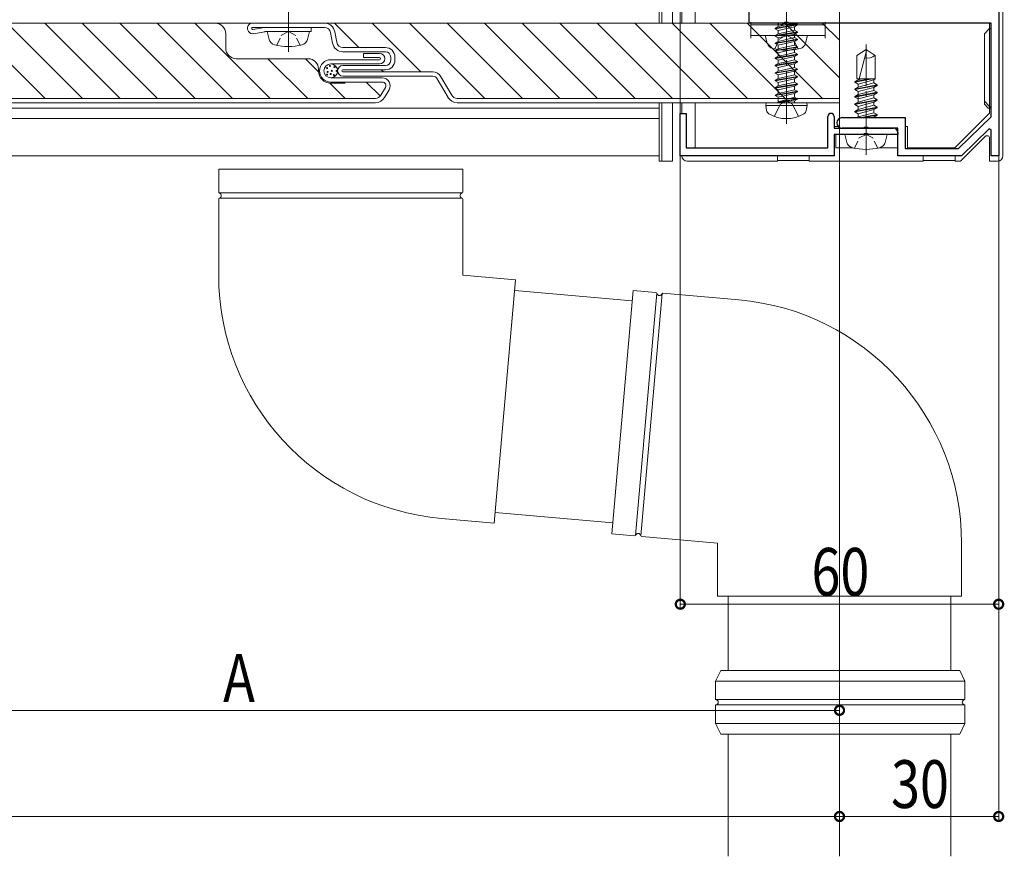
# Model space of a CAD drawing. Extents: x 0 to 1980, y 0 to 3205.
# Drawn here: x 1518 to 1704, y 1691 to 1848 of the extents above; entities that cross this region are included whole.
import ezdxf

# ---------------------------------------------------------------- set-up
doc = ezdxf.new("R2010")
doc.units = 0
doc.linetypes.add('YCENTER_1', pattern=[13, 10, -1, 1, -1])
doc.linetypes.add('YHIDDEN_1', pattern=[4, 3, -1])
for name, color, linetype, lineweight in [('YKK_11', 7, 'CONTINUOUS', 30), ('YKK_12', 2, 'CONTINUOUS', 13), ('YKK_13', 4, 'CONTINUOUS', 13), ('YKK_D', 6, 'CONTINUOUS', 13)]:
    doc.layers.add(name, color=color, linetype=linetype, lineweight=lineweight)
doc.styles.add('text-b', font='extslim2.shx', dxfattribs={"width": 0.8, "bigfont": 'extfont2.shx'})

msp = doc.modelspace()

# ---------------------------------------------------------------- linework, layer by layer
at = {"layer": 'YKK_11', "color": 0, "linetype": 'ByBlock', "lineweight": -2, "ltscale": 0.5}
for p, q in [((1655.5, 1847.54), (1655.5, 1871.24)), ((1702.5, 1862.54), (1702.5, 1822.54)), ((1662.04, 1847.54), (1655.5, 1847.54)), ((1662.23, 1847.66), (1662.04, 1847.54)), ((1662.77, 1847.66), (1662.23, 1847.66)), ((1662.96, 1847.54), (1662.77, 1847.66)), ((1701.1, 1847.54), (1662.96, 1847.54)), ((1701.1, 1829.89), (1701.1, 1847.54)), ((1642.5, 1822.54), (1642.5, 1830.54)), ((1642.5, 1830.54), (1643.6, 1830.54)), ((1643.6, 1830.54), (1643.6, 1824.04)), ((1670.3, 1824.04), (1670.3, 1829.94)), ((1671.5, 1829.94), (1671.5, 1827.74)), ((1673, 1829.74), (1684.9, 1829.74)), ((1684.9, 1829.74), (1684.9, 1823.94)), ((1694.94, 1823.94), (1701.1, 1829.89)), ((1677.23, 1827.86), (1677.04, 1827.74)), ((1677.77, 1827.86), (1677.23, 1827.86)), ((1677.96, 1827.74), (1677.77, 1827.86)), ((1671.5, 1827.74), (1682.7, 1827.74)), ((1677.04, 1826.54), (1671.5, 1826.54)), ((1671.5, 1826.54), (1671.5, 1822.54)), ((1677.04, 1827.74), (1673, 1827.74)), ((1677.23, 1826.66), (1677.04, 1826.54)), ((1677.77, 1826.66), (1677.23, 1826.66)), ((1677.96, 1826.54), (1677.77, 1826.66)), ((1683.5, 1827.74), (1677.96, 1827.74)), ((1683.5, 1826.54), (1677.96, 1826.54)), ((1683.5, 1822.54), (1683.5, 1827.74)), ((1683.5, 1826.94), (1683.5, 1826.54)), ((1700.73, 1827.59), (1695.5, 1822.54)), ((1701.1, 1827.44), (1700.73, 1827.59)), ((1701.1, 1822.54), (1701.1, 1827.44)), ((1671.5, 1822.54), (1642.5, 1822.54)), ((1643.6, 1824.04), (1670.3, 1824.04)), ((1695.5, 1822.54), (1683.5, 1822.54)), ((1684.9, 1823.94), (1694.94, 1823.94)), ((1702.5, 1822.54), (1701.1, 1822.54))]:
    msp.add_line(p, q, dxfattribs=at)
for centre, radius, start, end in [((1670.9, 1829.94), 0.6, 90, 180), ((1670.9, 1829.94), 0.6, 0, 90), ((1673, 1828.74), 1, 90, 180), ((1673, 1828.74), 1, 180, 270), ((1682.7, 1826.94), 0.8, 0, 90)]:
    msp.add_arc(centre, radius, start, end, dxfattribs=at)
at = {"layer": 'YKK_12', "ltscale": 3}
msp.add_line((1672.5, 2635.54), (1672.5, 1690.54), dxfattribs=at)
at = {"layer": 'YKK_12'}
for p, q in [((1638.5, 1875.54), (1638.5, 1847.54)), ((1638.5, 1870.04), (1638.5, 1847.54)), ((1638.5, 1847.54), (1024, 1847.54)), ((1638.5, 1831.54), (1024, 1831.54)), ((1638.5, 1832.54), (1638.5, 1822.54)), ((1638.5, 1829.54), (1024, 1829.54)), ((1024, 1822.54), (1638.5, 1822.54))]:
    msp.add_line(p, q, dxfattribs=at)
at = {"layer": 'YKK_12', "linetype": 'YCENTER_1'}
for p, q in [((1568.63, 1842.14), (1568.63, 1862.94)), ((1662.5, 1841.43), (1662.5, 1862.23)), ((1677.5, 1822.74), (1677.5, 1843.54))]:
    msp.add_line(p, q, dxfattribs=at)
at = {"layer": 'YKK_13'}
for p, q in [((1638.5, 1847.54), (1638.5, 1871.54)), ((1639, 1847.54), (1639, 1871.54)), ((1641, 1847.54), (1641, 1871.54)), ((1174.32, 1847.54), (1554.82, 1847.54)), ((1522.78, 1833.34), (1508.58, 1847.54)), ((1529.85, 1833.34), (1515.65, 1847.54)), ((1536.92, 1833.34), (1522.72, 1847.54)), ((1543.99, 1833.34), (1529.79, 1847.54)), ((1551.06, 1833.34), (1536.86, 1847.54)), ((1558.13, 1833.34), (1543.93, 1847.54)), ((1565.21, 1833.34), (1551.01, 1847.54)), ((1561.92, 1847.54), (1575.42, 1847.54)), ((1561.92, 1846.74), (1575.42, 1846.74)), ((1564.14, 1846.72), (1561.95, 1846.34)), ((1564.92, 1846.74), (1564.28, 1846.74)), ((1572.92, 1846.74), (1564.61, 1846.74)), ((1572.92, 1846.74), (1572.92, 1845.94)), ((1575.42, 1847.54), (1672.5, 1847.54)), ((1581.94, 1842.94), (1577.34, 1847.54)), ((1593.61, 1838.34), (1584.41, 1847.54)), ((1605.68, 1833.34), (1591.48, 1847.54)), ((1612.75, 1833.34), (1598.55, 1847.54)), ((1619.82, 1833.34), (1605.62, 1847.54)), ((1626.89, 1833.34), (1612.69, 1847.54)), ((1633.97, 1833.34), (1619.77, 1847.54)), ((1641.04, 1833.34), (1626.84, 1847.54)), ((1648.11, 1833.34), (1633.91, 1847.54)), ((1655.18, 1833.34), (1640.98, 1847.54)), ((1662.25, 1833.34), (1648.05, 1847.54)), ((1669.32, 1833.34), (1655.12, 1847.54)), ((1660.4, 1846.59), (1664.6, 1847.29)), ((1664.6, 1847.19), (1660.4, 1846.49)), ((1660.4, 1846.59), (1660.95, 1846.9)), ((1660.4, 1846.49), (1660.4, 1846.59)), ((1660.4, 1846.49), (1660.95, 1846.17)), ((1660.95, 1846.9), (1663.75, 1847.54)), ((1660.95, 1846.9), (1660.95, 1847.54)), ((1660.95, 1846.17), (1664.05, 1846.87)), ((1661.03, 1847.54), (1661.03, 1847.23)), ((1662.78, 1847.64), (1661.28, 1847.23)), ((1672.5, 1837.23), (1662.19, 1847.54)), ((1662.68, 1847.23), (1664.29, 1847.54)), ((1663.21, 1847.23), (1664.6, 1847.5)), ((1664.6, 1847.19), (1664.05, 1846.87)), ((1664.05, 1846.2), (1664.05, 1846.87)), ((1664.15, 1847.23), (1664.6, 1847.5)), ((1664.6, 1847.29), (1664.17, 1847.54)), ((1664.6, 1847.54), (1664.6, 1847.5)), ((1664.6, 1847.19), (1664.6, 1847.29)), ((1672.5, 1844.3), (1669.26, 1847.54)), ((1672.5, 1847.54), (1672.5, 1832.54)), ((1556.82, 1845.54), (1556.82, 1842.84)), ((1562.09, 1845.55), (1564.21, 1845.92)), ((1564.35, 1845.94), (1572.92, 1845.94)), ((1565.03, 1844.46), (1564.63, 1845.94)), ((1572.63, 1845.94), (1564.63, 1845.94)), ((1572.24, 1844.46), (1572.63, 1845.94)), ((1576.6, 1845.75), (1576.96, 1843.78)), ((1577.39, 1845.9), (1577.75, 1843.92)), ((1658.9, 1843.76), (1658.5, 1845.23)), ((1666.5, 1845.23), (1658.5, 1845.23)), ((1660.4, 1845.19), (1664.6, 1845.89)), ((1664.6, 1845.79), (1660.4, 1845.09)), ((1660.4, 1845.19), (1660.95, 1845.5)), ((1660.4, 1845.09), (1660.4, 1845.19)), ((1660.4, 1845.09), (1660.95, 1844.77)), ((1660.95, 1845.5), (1664.05, 1846.2)), ((1660.95, 1845.5), (1660.95, 1846.17)), ((1660.95, 1844.77), (1664.05, 1845.47)), ((1660.95, 1844.1), (1660.95, 1844.77)), ((1662.5, 1844.45), (1664.05, 1844.8)), ((1664.6, 1845.89), (1664.05, 1846.2)), ((1664.6, 1845.79), (1664.05, 1845.47)), ((1664.05, 1844.8), (1664.05, 1845.47)), ((1664.6, 1844.49), (1664.05, 1844.8)), ((1664.6, 1845.79), (1664.6, 1845.89)), ((1666.1, 1843.76), (1666.5, 1845.23)), ((1586.92, 1842.94), (1578.93, 1842.94)), ((1660.4, 1843.79), (1664.6, 1844.49)), ((1664.6, 1844.39), (1660.4, 1843.69)), ((1660.4, 1843.79), (1660.95, 1844.1)), ((1660.4, 1843.69), (1660.4, 1843.79)), ((1660.4, 1843.69), (1660.95, 1843.37)), ((1660.4, 1842.39), (1664.6, 1843.09)), ((1664.6, 1842.99), (1660.4, 1842.29)), ((1660.4, 1842.39), (1660.95, 1842.7)), ((1660.95, 1844.1), (1662.5, 1844.45)), ((1660.95, 1843.37), (1664.05, 1844.07)), ((1660.95, 1842.7), (1660.95, 1843.37)), ((1660.95, 1842.7), (1662.5, 1843.05)), ((1660.95, 1841.97), (1664.05, 1842.67)), ((1662.5, 1843.05), (1664.05, 1843.4)), ((1664.6, 1844.39), (1664.05, 1844.07)), ((1664.05, 1843.4), (1664.05, 1844.07)), ((1664.6, 1843.09), (1664.05, 1843.4)), ((1664.6, 1842.99), (1664.05, 1842.67)), ((1664.05, 1842), (1664.05, 1842.67)), ((1664.6, 1844.39), (1664.6, 1844.49)), ((1664.6, 1842.99), (1664.6, 1843.09)), ((1572.32, 1840.84), (1558.82, 1840.84)), ((1572.28, 1833.34), (1564.78, 1840.84)), ((1574.33, 1838.36), (1571.85, 1840.84)), ((1586.92, 1842.14), (1578.93, 1842.14)), ((1582.82, 1841.04), (1582.82, 1841.84)), ((1585.82, 1841.84), (1582.82, 1841.84)), ((1585.82, 1841.04), (1582.82, 1841.04)), ((1587.92, 1840.54), (1587.92, 1841.14)), ((1588.72, 1840.54), (1588.72, 1841.14)), ((1660.4, 1842.29), (1660.4, 1842.39)), ((1660.4, 1842.29), (1660.95, 1841.97)), ((1660.4, 1840.99), (1664.6, 1841.69)), ((1664.6, 1841.59), (1660.4, 1840.89)), ((1660.4, 1840.99), (1660.95, 1841.3)), ((1660.4, 1840.89), (1660.4, 1840.99)), ((1660.4, 1840.89), (1660.95, 1840.57)), ((1660.95, 1841.3), (1660.95, 1841.97)), ((1660.95, 1841.3), (1662.5, 1841.65)), ((1660.95, 1840.57), (1664.05, 1841.27)), ((1662.5, 1841.65), (1664.05, 1842)), ((1664.6, 1841.69), (1664.05, 1842)), ((1664.6, 1841.59), (1664.05, 1841.27)), ((1664.05, 1840.6), (1664.05, 1841.27)), ((1664.6, 1841.59), (1664.6, 1841.69)), ((1677.5, 1842.54), (1675.8, 1841.47)), ((1675.8, 1837.04), (1675.8, 1841.47)), ((1677.6, 1842.31), (1676.18, 1837.04)), ((1677.5, 1842.54), (1679.2, 1841.47)), ((1679.2, 1837.04), (1679.2, 1841.47)), ((1585.82, 1840.64), (1576.62, 1840.64)), ((1585.82, 1839.84), (1576.62, 1839.84)), ((1578.92, 1839.54), (1586.92, 1839.54)), ((1660.4, 1839.59), (1664.6, 1840.29)), ((1664.6, 1840.19), (1660.4, 1839.49)), ((1660.4, 1839.59), (1660.95, 1839.9)), ((1660.4, 1839.49), (1660.4, 1839.59)), ((1660.4, 1839.49), (1660.95, 1839.17)), ((1660.95, 1839.9), (1660.95, 1840.57)), ((1660.95, 1839.9), (1662.5, 1840.25)), ((1660.95, 1839.17), (1664.05, 1839.87)), ((1660.95, 1838.5), (1664.05, 1839.2)), ((1660.95, 1838.5), (1660.95, 1839.17)), ((1662.5, 1840.25), (1664.05, 1840.6)), ((1664.6, 1840.29), (1664.05, 1840.6)), ((1664.6, 1840.19), (1664.05, 1839.87)), ((1664.05, 1839.2), (1664.05, 1839.87)), ((1664.6, 1838.89), (1664.05, 1839.2)), ((1664.6, 1840.19), (1664.6, 1840.29)), ((1574.32, 1838.54), (1574.32, 1838.84)), ((1586.32, 1837.24), (1576.62, 1837.24)), ((1578.92, 1838.74), (1586.92, 1838.74)), ((1595.84, 1838.34), (1578.92, 1838.34)), ((1595.84, 1837.54), (1578.92, 1837.54)), ((1586.54, 1838.34), (1586.14, 1838.74)), ((1597.39, 1837.44), (1599.42, 1833.94)), ((1660.4, 1838.19), (1664.6, 1838.89)), ((1664.6, 1838.79), (1660.4, 1838.09)), ((1660.4, 1838.19), (1660.95, 1838.5)), ((1660.4, 1838.09), (1660.4, 1838.19)), ((1660.4, 1838.09), (1660.95, 1837.77)), ((1660.4, 1836.79), (1664.6, 1837.49)), ((1664.6, 1837.39), (1660.4, 1836.69)), ((1660.4, 1836.79), (1660.95, 1837.1)), ((1660.95, 1837.77), (1664.05, 1838.47)), ((1660.95, 1837.1), (1664.05, 1837.8)), ((1660.95, 1837.1), (1660.95, 1837.77)), ((1660.95, 1836.37), (1664.05, 1837.07)), ((1664.6, 1838.79), (1664.05, 1838.47)), ((1664.05, 1837.8), (1664.05, 1838.47)), ((1664.6, 1837.49), (1664.05, 1837.8)), ((1664.6, 1837.39), (1664.05, 1837.07)), ((1664.05, 1836.4), (1664.05, 1837.07)), ((1664.6, 1838.79), (1664.6, 1838.89)), ((1664.6, 1837.39), (1664.6, 1837.49)), ((1579.35, 1833.34), (1576.44, 1836.24)), ((1576.62, 1836.44), (1586.32, 1836.44)), ((1576.62, 1836.24), (1579.32, 1836.24)), ((1585.98, 1833.78), (1583.32, 1836.44)), ((1586.92, 1835.39), (1586.08, 1833.94)), ((1598.72, 1833.54), (1596.7, 1837.04)), ((1660.4, 1836.69), (1660.4, 1836.79)), ((1660.4, 1836.69), (1660.95, 1836.37)), ((1660.4, 1835.39), (1664.6, 1836.09)), ((1664.6, 1835.99), (1660.4, 1835.29)), ((1660.4, 1835.39), (1660.95, 1835.7)), ((1660.4, 1835.29), (1660.4, 1835.39)), ((1660.4, 1835.29), (1660.95, 1834.97)), ((1660.95, 1835.7), (1664.05, 1836.4)), ((1660.95, 1835.7), (1660.95, 1836.37)), ((1660.95, 1834.97), (1664.05, 1835.67)), ((1664.6, 1836.09), (1664.05, 1836.4)), ((1664.6, 1835.99), (1664.05, 1835.67)), ((1664.05, 1835), (1664.05, 1835.67)), ((1664.6, 1835.99), (1664.6, 1836.09)), ((1675.4, 1836.41), (1678.75, 1837.04)), ((1675.4, 1836.51), (1678.21, 1837.04)), ((1676.03, 1836.87), (1675.4, 1836.51)), ((1675.4, 1836.51), (1675.4, 1836.41)), ((1676.03, 1836.05), (1675.4, 1836.41)), ((1675.4, 1835.11), (1679.6, 1835.9)), ((1675.4, 1835.01), (1679.6, 1835.8)), ((1676.03, 1835.47), (1675.4, 1835.11)), ((1675.8, 1837.04), (1679.2, 1837.04)), ((1676.03, 1837.04), (1676.03, 1836.87)), ((1676.65, 1837.04), (1676.03, 1836.87)), ((1676.03, 1836.05), (1678.97, 1836.84)), ((1678.97, 1836.26), (1676.03, 1835.47)), ((1676.03, 1836.05), (1676.03, 1835.47)), ((1676.03, 1834.65), (1678.97, 1835.44)), ((1678.97, 1836.84), (1679.2, 1837.04)), ((1678.97, 1836.84), (1678.97, 1836.26)), ((1678.97, 1836.26), (1679.6, 1835.9)), ((1678.97, 1835.44), (1679.6, 1835.8)), ((1678.97, 1835.44), (1678.97, 1834.86)), ((1679.6, 1835.9), (1679.6, 1835.8)), ((1586.78, 1833.54), (1587.61, 1834.99)), ((1660.4, 1833.99), (1664.6, 1834.69)), ((1664.6, 1834.59), (1660.4, 1833.89)), ((1660.4, 1833.99), (1660.95, 1834.3)), ((1660.4, 1833.89), (1660.4, 1833.99)), ((1660.4, 1833.89), (1660.95, 1833.57)), ((1660.95, 1834.3), (1664.05, 1835)), ((1660.95, 1834.3), (1660.95, 1834.97)), ((1660.95, 1833.57), (1664.05, 1834.27)), ((1660.95, 1832.74), (1660.95, 1833.57)), ((1664.05, 1833.6), (1661, 1832.69)), ((1664.6, 1834.69), (1664.05, 1835)), ((1664.6, 1834.59), (1664.05, 1834.27)), ((1664.05, 1833.6), (1664.05, 1834.27)), ((1664.6, 1833.29), (1664.05, 1833.6)), ((1664.6, 1834.59), (1664.6, 1834.69)), ((1675.4, 1835.11), (1675.4, 1835.01)), ((1676.03, 1834.65), (1675.4, 1835.01)), ((1675.4, 1833.71), (1679.6, 1834.5)), ((1675.4, 1833.61), (1679.6, 1834.4)), ((1676.03, 1834.07), (1675.4, 1833.71)), ((1675.4, 1833.71), (1675.4, 1833.61)), ((1676.03, 1833.25), (1675.4, 1833.61)), ((1678.97, 1834.86), (1676.03, 1834.07)), ((1676.03, 1834.65), (1676.03, 1832.67)), ((1676.03, 1833.25), (1678.97, 1834.04)), ((1678.97, 1833.46), (1676.03, 1832.67)), ((1678.97, 1834.86), (1679.6, 1834.5)), ((1678.97, 1834.04), (1679.6, 1834.4)), ((1678.97, 1834.04), (1678.97, 1833.46)), ((1678.97, 1833.46), (1679.6, 1833.1)), ((1679.6, 1834.5), (1679.6, 1834.4)), ((1399.35, 1833.34), (1585.05, 1833.34)), ((1585.05, 1832.54), (1399.35, 1832.54)), ((1600.45, 1833.34), (1672.5, 1833.34)), ((1672.5, 1832.54), (1600.45, 1832.54)), ((1638.5, 1821.54), (1638.5, 1832.54)), ((1639, 1821.54), (1639, 1832.54)), ((1641, 1821.54), (1641, 1832.54)), ((1658.59, 1832.04), (1658.68, 1832.54)), ((1658.59, 1832.04), (1658.76, 1831.06)), ((1658.59, 1832.04), (1666.41, 1832.04)), ((1658.68, 1832.54), (1666.32, 1832.54)), ((1661, 1832.69), (1664.6, 1833.29)), ((1664.6, 1833.19), (1661, 1832.59)), ((1661, 1832.59), (1664.05, 1832.87)), ((1661, 1832.59), (1661, 1832.69)), ((1664.6, 1833.19), (1664.05, 1832.87)), ((1664.05, 1832.74), (1664.05, 1832.87)), ((1664.6, 1833.19), (1664.6, 1833.29)), ((1664.6, 1833.19), (1664.6, 1833.29)), ((1666.41, 1832.04), (1666.24, 1831.06)), ((1666.41, 1832.04), (1666.32, 1832.54)), ((1675.4, 1832.31), (1679.6, 1833.1)), ((1675.4, 1832.21), (1679.6, 1833)), ((1676.03, 1832.67), (1675.4, 1832.31)), ((1675.4, 1832.31), (1675.4, 1832.21)), ((1676.03, 1831.85), (1675.4, 1832.21)), ((1675.4, 1830.91), (1679.6, 1831.7)), ((1675.4, 1830.81), (1679.6, 1831.6)), ((1676.03, 1831.85), (1678.97, 1832.64)), ((1678.97, 1832.06), (1676.03, 1831.27)), ((1676.03, 1831.85), (1676.03, 1831.27)), ((1678.97, 1832.64), (1679.6, 1833)), ((1678.97, 1832.64), (1678.97, 1832.06)), ((1678.97, 1832.06), (1679.6, 1831.7)), ((1678.97, 1831.24), (1679.6, 1831.6)), ((1679.6, 1833.1), (1679.6, 1833)), ((1679.6, 1831.7), (1679.6, 1831.6)), ((1676.03, 1831.27), (1675.4, 1830.91)), ((1675.4, 1830.91), (1675.4, 1830.81)), ((1676.03, 1830.45), (1675.4, 1830.81)), ((1676.03, 1829.87), (1675.8, 1829.74)), ((1676.03, 1830.45), (1678.97, 1831.24)), ((1678.97, 1830.66), (1676.03, 1829.87)), ((1676.03, 1830.45), (1676.03, 1829.87)), ((1676.62, 1829.74), (1679.6, 1830.3)), ((1677.15, 1829.74), (1679.6, 1830.2)), ((1678.6, 1829.74), (1678.97, 1829.84)), ((1678.97, 1831.24), (1678.97, 1830.66)), ((1678.97, 1830.66), (1679.6, 1830.3)), ((1678.97, 1829.84), (1679.6, 1830.2)), ((1678.97, 1829.84), (1678.97, 1829.74)), ((1679.6, 1830.3), (1679.6, 1830.2)), ((1673.9, 1825.06), (1673.5, 1826.54)), ((1681.5, 1826.54), (1673.5, 1826.54)), ((1681.1, 1825.06), (1681.5, 1826.54)), ((1638.5, 1821.54), (1639, 1821.54)), ((1639, 1821.54), (1641, 1821.54)), ((1601.5, 1820.04), (1555.5, 1820.04)), ((1555.5, 1820.04), (1555.5, 1815.71)), ((1601.5, 1820.04), (1601.5, 1815.71)), ((1555.5, 1814.37), (1555.5, 1800.04)), ((1601.5, 1814.37), (1601.5, 1800.04)), ((1601.5, 1800.04), (1611.46, 1799.17)), ((1609.46, 1776.25), (1611.46, 1799.17)), ((1633.42, 1795.24), (1611.29, 1797.17)), ((1629.58, 1751.32), (1633.59, 1797.14)), ((1633.59, 1797.14), (1637.9, 1796.76)), ((1639.23, 1796.65), (1653.51, 1795.4)), ((1607.45, 1753.34), (1609.46, 1776.25)), ((1597.49, 1754.21), (1607.45, 1753.34)), ((1629.76, 1753.4), (1607.63, 1755.33)), ((1629.58, 1751.32), (1633.89, 1750.94)), ((1635.23, 1750.82), (1649.5, 1749.57)), ((1649.5, 1749.57), (1649.5, 1739.57)), ((1695.5, 1749.57), (1695.5, 1739.57)), ((1672.5, 1739.57), (1649.5, 1739.57)), ((1651.5, 1739.57), (1651.5, 1725.57)), ((1695.5, 1739.57), (1672.5, 1739.57)), ((1693.5, 1739.57), (1693.5, 1725.57)), ((1649.15, 1723.57), (1650.15, 1725.57)), ((1695.15, 1725.57), (1650.15, 1725.57)), ((1695.15, 1725.57), (1696.15, 1723.57)), ((1649.15, 1720.05), (1649.15, 1723.57)), ((1649.15, 1723.57), (1672.5, 1723.57)), ((1672.5, 1723.57), (1696.15, 1723.57)), ((1696.15, 1723.57), (1696.15, 1720.07)), ((1672.5, 1720.07), (1649.15, 1720.07)), ((1649.15, 1715.57), (1649.15, 1719.1)), ((1672.5, 1719.07), (1649.15, 1719.07)), ((1672.5, 1720.07), (1696.15, 1720.07)), ((1672.5, 1719.07), (1696.15, 1719.07)), ((1696.15, 1719.07), (1696.15, 1715.57)), ((1650.15, 1713.57), (1649.15, 1715.57)), ((1672.5, 1715.57), (1649.15, 1715.57)), ((1696.15, 1715.57), (1672.5, 1715.57)), ((1696.15, 1715.57), (1695.15, 1713.57)), ((1695.15, 1713.57), (1650.15, 1713.57)), ((1651.5, 1713.57), (1651.5, 1690.54)), ((1693.5, 1713.57), (1693.5, 1690.54))]:
    msp.add_line(p, q, dxfattribs=at)
at = {"layer": 'YKK_13', "linetype": 'Continuous'}
for p, q in [((1642.8, 1869.64), (1642.8, 1847.54)), ((1645.3, 1847.54), (1645.3, 1869.09)), ((1703.3, 1822.54), (1703.3, 1866.87)), ((1655.8, 1847.73), (1655.8, 1847.23)), ((1655.8, 1847.23), (1655.8, 1845.23)), ((1656.8, 1847.23), (1655.8, 1847.23)), ((1656.8, 1847.23), (1668.8, 1847.23)), ((1669.8, 1847.23), (1668.8, 1847.23)), ((1669.8, 1847.23), (1669.8, 1847.73)), ((1669.8, 1845.23), (1669.8, 1847.23)), ((1699.8, 1845.54), (1700.8, 1846.54)), ((1700.8, 1847.54), (1700.8, 1846.54)), ((1700.8, 1846.54), (1700.8, 1831.84)), ((1701.1, 1846.54), (1700.8, 1846.54)), ((1701.1, 1846.54), (1701.1, 1831.54)), ((1655.8, 1845.23), (1656.8, 1845.23)), ((1655.8, 1845.23), (1655.8, 1844.73)), ((1668.8, 1845.23), (1656.8, 1845.23)), ((1668.8, 1845.23), (1669.8, 1845.23)), ((1669.8, 1844.73), (1669.8, 1845.23)), ((1699.8, 1832.84), (1699.8, 1845.54)), ((1642.8, 1832.54), (1642.8, 1830.54)), ((1645.3, 1824.04), (1645.3, 1832.54)), ((1699.8, 1832.84), (1699.8, 1832.29)), ((1700.8, 1831.84), (1699.8, 1832.84)), ((1699.8, 1832.29), (1700.55, 1831.54)), ((1700.55, 1831.54), (1700.8, 1831.54)), ((1700.8, 1831.54), (1700.8, 1831.84)), ((1701.1, 1831.54), (1700.8, 1831.84)), ((1701.1, 1831.54), (1700.8, 1831.54)), ((1700.8, 1831.54), (1700.8, 1830.57)), ((1700.8, 1830.57), (1694.26, 1824.04)), ((1670.3, 1824.04), (1670.3, 1828.04)), ((1671.5, 1828.04), (1672.29, 1828.04)), ((1684.9, 1828.04), (1685.3, 1828.04)), ((1685.3, 1828.04), (1685.3, 1824.04)), ((1683.5, 1826.54), (1671.8, 1826.54)), ((1671.8, 1826.54), (1671.8, 1824.04)), ((1695.3, 1821.54), (1699.95, 1826.18)), ((1700.8, 1825.83), (1700.8, 1821.54)), ((1642.8, 1822.54), (1642.8, 1822.54)), ((1660.8, 1824.04), (1645.3, 1824.04)), ((1660.8, 1824.04), (1666.8, 1824.04)), ((1660.8, 1821.54), (1660.8, 1822.54)), ((1670.3, 1824.04), (1666.8, 1824.04)), ((1666.8, 1822.54), (1666.8, 1821.54)), ((1675.01, 1824.04), (1671.8, 1824.04)), ((1683.5, 1824.04), (1679.99, 1824.04)), ((1688.3, 1824.04), (1685.3, 1824.04)), ((1688.3, 1823.94), (1688.3, 1824.04)), ((1688.3, 1824.04), (1694.26, 1824.04)), ((1688.3, 1821.54), (1688.3, 1822.54)), ((1694.26, 1824.04), (1694.3, 1824.04)), ((1694.3, 1824.04), (1694.3, 1823.94)), ((1694.3, 1822.54), (1694.3, 1821.54)), ((1643.8, 1821.54), (1660.8, 1821.54)), ((1666.8, 1821.63), (1660.8, 1821.63)), ((1666.8, 1821.54), (1688.3, 1821.54)), ((1694.3, 1821.63), (1688.3, 1821.63)), ((1694.3, 1821.54), (1695.3, 1821.54)), ((1700.8, 1821.54), (1702.3, 1821.54))]:
    msp.add_line(p, q, dxfattribs=at)
at = {"layer": 'YKK_13', "linetype": 'YCENTER_1'}
msp.add_line((1662.5, 1828.54), (1662.5, 1858.54), dxfattribs=at)
at = {"layer": 'YKK_13', "linetype": 'YHIDDEN_1', "ltscale": 0.5}
for p, q in [((1566.43, 1843.37), (1567.37, 1845.3)), ((1567.37, 1845.3), (1568.63, 1845.97)), ((1569.89, 1845.3), (1568.63, 1845.97)), ((1570.83, 1843.37), (1569.89, 1845.3)), ((1660.3, 1842.67), (1661.24, 1844.6)), ((1661.24, 1844.6), (1662.5, 1845.27)), ((1663.76, 1844.6), (1662.5, 1845.27)), ((1664.7, 1842.67), (1663.76, 1844.6)), ((1676.24, 1825.9), (1677.5, 1826.57)), ((1678.76, 1825.9), (1677.5, 1826.57)), ((1675.3, 1823.97), (1676.24, 1825.9)), ((1679.7, 1823.97), (1678.76, 1825.9))]:
    msp.add_line(p, q, dxfattribs=at)
at = {"layer": 'YKK_13', "linetype": 'YHIDDEN_1'}
for p, q in [((1660.2, 1829.96), (1661.36, 1832.27)), ((1661.36, 1832.27), (1662.5, 1832.88)), ((1663.64, 1832.27), (1662.5, 1832.88)), ((1664.8, 1829.96), (1663.64, 1832.27))]:
    msp.add_line(p, q, dxfattribs=at)
at = {"layer": 'YKK_13', "linetype": 'ByBlock'}
for p, q in [((1601.4, 1815.54), (1555.6, 1815.54)), ((1601.4, 1814.54), (1555.6, 1814.54)), ((1634.07, 1751.02), (1638.06, 1796.65)), ((1635.06, 1750.93), (1639.06, 1796.57))]:
    msp.add_line(p, q, dxfattribs=at)
at = {"layer": 'YKK_13'}
for centre, radius in [((1576.62, 1838.54), 1.3), ((1575.94, 1839.05), 0.1), ((1576.47, 1839.47), 0.1), ((1577.33, 1839.25), 0.1), ((1575.94, 1837.85), 0.1), ((1576.04, 1838.34), 0.1), ((1576.6, 1837.95), 0.1), ((1576.82, 1838.55), 0.1), ((1577.23, 1837.75), 0.1), ((1577.73, 1838.54), 0.1)]:
    msp.add_circle(centre, radius, dxfattribs=at)
for centre, radius, start, end in [((1554.82, 1845.54), 2, 0, 90), ((1561.92, 1846.54), 1, 90, 280), ((1561.92, 1846.54), 0.2, 90, 280), ((1564.28, 1845.94), 0.8, 90, 100), ((1575.42, 1845.54), 2, 10.386, 90), ((1575.42, 1845.54), 1.2, 10.386, 90), ((1564.35, 1845.14), 0.8, 90, 100), ((1558.82, 1842.84), 2, 180, 270), ((1566.38, 1844.82), 1.4, 195, 255.6767), ((1568.63, 1853.64), 10.5, 255.6767, 284.3233), ((1570.88, 1844.82), 1.4, 284.3233, 345), ((1578.93, 1844.14), 2, 190.386, 270), ((1578.93, 1844.14), 1.2, 190.386, 270), ((1586.92, 1841.14), 1.8, 0, 90), ((1660.25, 1844.12), 1.4, 195, 255.6767), ((1662.5, 1852.93), 10.5, 255.6767, 284.3233), ((1664.75, 1844.12), 1.4, 284.3233, 345), ((1572.32, 1838.84), 2, 0, 90), ((1585.82, 1840.84), 1, 0, 90), ((1585.82, 1840.84), 0.2, 360, 90), ((1585.82, 1840.84), 0.2, 270, 0), ((1585.82, 1840.84), 1, 270, 0), ((1586.92, 1841.14), 1, 0, 90), ((1677.66, 1843.44), 2.5, 260.3134, 308.0135), ((1677.4, 1842.36), 0.2, 345, 58), ((1576.62, 1838.54), 2.1, 90, 180), ((1576.62, 1838.54), 1.3, 90, 180), ((1578.92, 1838.54), 1, 90, 180), ((1586.92, 1840.54), 1, 270, 0), ((1586.92, 1840.54), 1.8, 270, 0), ((1576.62, 1838.54), 2.3, 180, 270), ((1576.62, 1838.54), 2.1, 180, 270), ((1576.62, 1838.54), 1.3, 180, 270), ((1578.92, 1838.54), 1, 180, 270), ((1578.92, 1838.54), 0.2, 90, 180), ((1578.92, 1838.54), 0.2, 180, 270), ((1586.32, 1835.74), 1.5, 330, 90), ((1595.84, 1836.54), 1.8, 30, 90), ((1595.84, 1836.54), 1, 30, 90), ((1586.32, 1835.74), 0.7, 330, 90), ((1585.05, 1834.54), 1.2, 270, 330), ((1585.05, 1834.54), 2, 270, 330), ((1600.45, 1834.54), 2, 210, 270), ((1600.45, 1834.54), 1.2, 210, 270), ((1660.75, 1832.74), 0.2, 270, 0), ((1664.25, 1832.74), 0.2, 180, 270), ((1659.65, 1831.22), 0.9, 190, 239.3641), ((1662.5, 1836.04), 6.5, 239.3641, 300.6359), ((1665.35, 1831.22), 0.9, 300.6359, 350), ((1675.25, 1825.42), 1.4, 195, 255.6767), ((1679.75, 1825.42), 1.4, 284.3233, 345), ((1677.5, 1834.24), 10.5, 255.6767, 284.3233), ((1555.7, 1815.71), 0.2, 180, 253.3985), ((1555.5, 1815.04), 0.5, 286.6015, 73.3985), ((1601.5, 1815.04), 0.5, 106.6015, 253.3985), ((1601.3, 1815.71), 0.2, 286.6015, 0), ((1555.7, 1814.37), 0.2, 106.6015, 180), ((1601.3, 1814.37), 0.2, 0, 73.3985), ((1601.5, 1800.04), 46, 180, 265), ((1637.88, 1796.56), 0.2, 11.6015, 85), ((1638.57, 1796.7), 0.5, 191.6015, 338.3985), ((1639.22, 1796.45), 0.2, 85, 158.3985), ((1649.5, 1749.57), 46, 0, 85), ((1633.91, 1751.14), 0.2, 265, 338.3985), ((1634.56, 1750.88), 0.5, 11.6015, 158.3985), ((1635.24, 1751.02), 0.2, 191.6015, 265), ((1649.15, 1719.57), 0.5, 270, 90), ((1696.15, 1719.57), 0.5, 90.0407, 269.9593)]:
    msp.add_arc(centre, radius, start, end, dxfattribs=at)
at = {"layer": 'YKK_13', "linetype": 'Continuous'}
msp.add_arc((1700.3, 1825.83), 0.5, 0, 135, dxfattribs=at)
for centre, major_axis in [((1643.8, 1822.54), (-0.71, -0.71)), ((1702.3, 1822.54), (0.71, -0.71))]:
    msp.add_ellipse(centre, major_axis=major_axis, ratio=0.99628, start_param=5.499651, end_param=7.06672, dxfattribs=at)
at = {"layer": 'YKK_D'}
for p, q in [((1642.5, 1871.84), (1642.5, 1737.04)), ((1702.5, 1871.84), (1702.5, 1737.04)), ((1702.5, 1856.54), (1702.5, 1697.04)), ((1672.5, 1781.79), (1672.5, 1697.04)), ((1672.5, 1780.79), (1672.5, 1717.04)), ((1672.5, 1771.79), (1672.5, 1697.04)), ((1642.5, 1738.04), (1702.5, 1738.04)), ((1445, 1718.04), (1672.5, 1718.04)), ((307.5, 1698.04), (1672.5, 1698.04)), ((1672.5, 1698.04), (1702.5, 1698.04))]:
    msp.add_line(p, q, dxfattribs=at)
at = {"layer": 'YKK_D', "linetype": 'ByBlock', "const_width": 1.7}
for points in [[(1642.71, 1738.04, 1), (1642.29, 1738.04, 1)], [(1702.29, 1738.04, 1), (1702.71, 1738.04, 1)], [(1672.29, 1718.04, 1), (1672.71, 1718.04, 1)], [(1672.29, 1698.04, 1), (1672.71, 1698.04, 1)], [(1672.71, 1698.04, 1), (1672.29, 1698.04, 1)], [(1702.29, 1698.04, 1), (1702.71, 1698.04, 1)]]:
    msp.add_lwpolyline(points, format="xyb", close=True, dxfattribs=at)

# ---------------------------------------------------------------- texts
at = {"layer": 'YKK_D', "style": 'text-b', "width": 0.8}
for s, p in [('60', (1667.22, 1739.64)), ('A', (1556.35, 1719.64)), ('30', (1682.22, 1699.64))]:
    msp.add_text(s, height=9, dxfattribs=at).set_placement(p)

doc.saveas('drawing.dxf')
